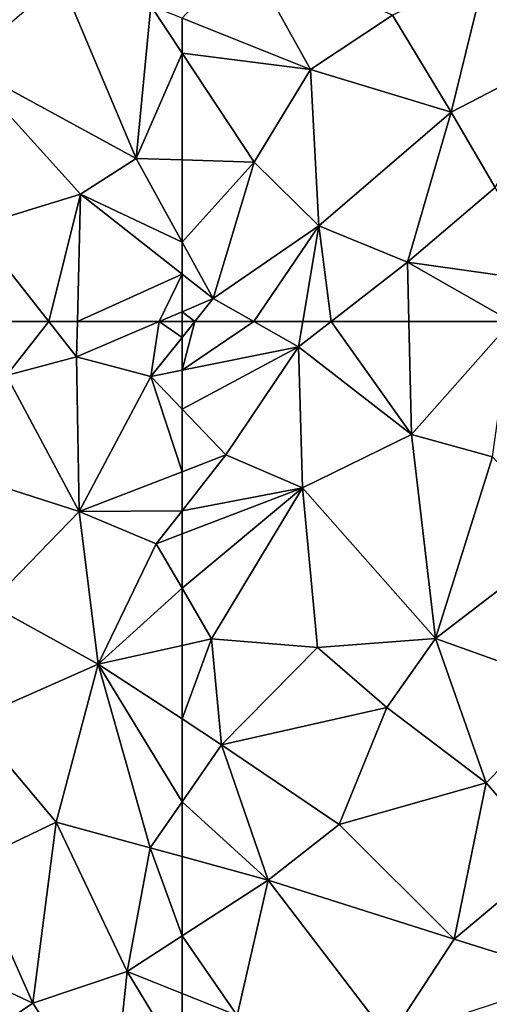
# Model space of a CAD drawing. Extents: x 571000 to 572030, y 6222000 to 6223029.
# Drawn here: x 571240 to 571269, y 6222082 to 6222144 of the extents above; entities that cross this region are included whole.
import ezdxf

# ---------------------------------------------------------------- set-up
doc = ezdxf.new("R2010")
doc.units = 0
doc.header["$MEASUREMENT"] = 0
doc.layers.add('Terraen', color=33, linetype='Continuous')

# ---------------------------------------------------------------- blocks, each defined once
blk = doc.blocks.new('1km_6222_571_UTM32_ACAD_1_FMEBLOCK36')
at = {"layer": 'Terraen', "color": 9, "true_color": 0xbbbbbb}
for points in [[(-61.705, 62.5, 3.049), (-62.5, 61.503, 3.055), (-62.5, 59.426, 3.047)], [(-57.992, 62.5, 3.002), (-61.705, 62.5, 3.049), (-62.5, 59.426, 3.047)], [(-55.17, 60.9, 2.96), (-57.992, 62.5, 3.002), (-62.5, 59.426, 3.047)], [(-62.5, 61.503, 3.055), (-61.705, 62.5, 3.049), (-62.5, 62.5, 3.054)], [(-54.902, 62.5, 3.006), (-57.992, 62.5, 3.002), (-55.17, 60.9, 2.96)], [(-53.115, 62.5, 3.017), (-55.17, 60.9, 2.96), (-48.04, 55.38, 3.13)], [(-53.115, 62.5, 3.017), (-54.902, 62.5, 3.006), (-55.17, 60.9, 2.96)], [(-48.21, 62.5, 3.143), (-53.115, 62.5, 3.017), (-48.04, 55.38, 3.13)], [(-41.741, 62.5, 2.938), (-48.21, 62.5, 3.143), (-48.04, 55.38, 3.13)], [(-41.741, 62.5, 2.938), (-48.04, 55.38, 3.13), (-42.94, 53.96, 2.87)], [(-62.5, 56.973, 3.037), (-59.74, 54.09, 2.99), (-55.17, 60.9, 2.96)], [(-62.5, 56.973, 3.037), (-55.17, 60.9, 2.96), (-62.5, 59.426, 3.047)], [(-55.17, 60.9, 2.96), (-59.74, 54.09, 2.99), (-54.91, 52.02, 2.99)], [(-55.17, 60.9, 2.96), (-54.91, 52.02, 2.99), (-48.04, 55.38, 3.13)], [(-62.5, 53.023, 3.041), (-59.74, 54.09, 2.99), (-62.5, 56.973, 3.037)], [(-46.53, 42.51, 3.21), (-48.04, 55.38, 3.13), (-54.91, 52.02, 2.99)], [(-46.53, 42.51, 3.21), (-42.94, 53.96, 2.87), (-48.04, 55.38, 3.13)], [(-62.5, 53.023, 3.041), (-62.5, 50.563, 3.122), (-59.74, 54.09, 2.99)], [(-62.5, 50.563, 3.122), (-54.91, 52.02, 2.99), (-59.74, 54.09, 2.99)], [(-38.25, 48.85, 2.88), (-42.94, 53.96, 2.87), (-46.53, 42.51, 3.21)], [(-62.5, 49.106, 3.163), (-62.5, 45.674, 3.256), (-54.91, 52.02, 2.99)], [(-62.5, 45.674, 3.256), (-60.65, 42.49, 3.32), (-54.91, 52.02, 2.99)], [(-62.5, 50.563, 3.122), (-62.5, 49.106, 3.163), (-54.91, 52.02, 2.99)], [(-60.65, 42.49, 3.32), (-53.96, 41.94, 3.25), (-54.91, 52.02, 2.99)], [(-46.53, 42.51, 3.21), (-54.91, 52.02, 2.99), (-53.96, 41.94, 3.25)], [(-38.25, 48.85, 2.88), (-46.53, 42.51, 3.21), (-37.55, 39.29, 2.87)], [(-62.5, 45.674, 3.256), (-62.5, 42.075, 3.346), (-60.65, 42.49, 3.32)], [(-62.5, 37.431, 3.372), (-60.02, 35.81, 3.35), (-60.65, 42.49, 3.32)], [(-62.5, 37.431, 3.372), (-60.65, 42.49, 3.32), (-62.5, 42.075, 3.346)], [(-60.65, 42.49, 3.32), (-60.02, 35.81, 3.35), (-53.96, 41.94, 3.25)], [(-46.53, 42.51, 3.21), (-53.96, 41.94, 3.25), (-49.6, 38.15, 3.22)], [(-46.53, 42.51, 3.21), (-49.6, 38.15, 3.22), (-43.34, 33.4, 3.12)], [(-37.55, 39.29, 2.87), (-46.53, 42.51, 3.21), (-43.34, 33.4, 3.12)], [(-49.6, 38.15, 3.22), (-53.96, 41.94, 3.25), (-60.02, 35.81, 3.35)], [(-37.55, 39.29, 2.87), (-43.34, 33.4, 3.12), (-39.23, 28.67, 2.84)], [(-49.6, 38.15, 3.22), (-60.02, 35.81, 3.35), (-52.6, 30.77, 3.17)], [(-49.6, 38.15, 3.22), (-52.6, 30.77, 3.17), (-43.34, 33.4, 3.12)], [(-62.5, 37.431, 3.372), (-62.5, 32.214, 3.322), (-60.02, 35.81, 3.35)], [(-57.07, 27.27, 3.14), (-60.02, 35.81, 3.35), (-62.5, 32.214, 3.322)], [(-60.02, 35.81, 3.35), (-57.07, 27.27, 3.14), (-52.6, 30.77, 3.17)], [(-43.34, 33.4, 3.12), (-52.6, 30.77, 3.17), (-45.35, 23.53, 3.12)], [(-43.34, 33.4, 3.12), (-45.35, 23.53, 3.12), (-39.23, 28.67, 2.84)], [(-62.5, 28.752, 3.257), (-57.07, 27.27, 3.14), (-62.5, 32.214, 3.322)], [(-57.07, 27.27, 3.14), (-45.35, 23.53, 3.12), (-52.6, 30.77, 3.17)], [(-62.5, 23.746, 3.232), (-57.07, 27.27, 3.14), (-62.5, 28.752, 3.257)], [(-39.23, 28.67, 2.84), (-45.35, 23.53, 3.12), (-37.77, 21.16, 2.79)], [(-59.03, 18.73, 3.14), (-57.07, 27.27, 3.14), (-62.5, 23.746, 3.232)], [(-57.07, 27.27, 3.14), (-59.03, 18.73, 3.14), (-49.45, 17.27, 3.11)], [(-57.07, 27.27, 3.14), (-49.45, 17.27, 3.11), (-45.35, 23.53, 3.12)], [(-62.5, 20.117, 3.215), (-59.03, 18.73, 3.14), (-62.5, 23.746, 3.232)], [(-45.35, 23.53, 3.12), (-49.45, 17.27, 3.11), (-37.77, 21.16, 2.79)], [(-62.5, 20.117, 3.215), (-62.5, 15.771, 3.197), (-59.03, 18.73, 3.14)]]:
    blk.add_polyline3d(points, close=True, dxfattribs=at)
blk = doc.blocks.new('1km_6222_571_UTM32_ACAD_1_FMEBLOCK97')
at = {"layer": 'Terraen', "color": 9, "true_color": 0xbbbbbb}
for points in [[(54.85, -40.91, 3.27), (48.68, -46.26, 3.35), (59.6, -52.21, 3.21)], [(60.53, -42.58, 3.28), (54.85, -40.91, 3.27), (59.6, -52.21, 3.21)], [(62.5, -45.571, 3.219), (60.53, -42.58, 3.28), (59.6, -52.21, 3.21)], [(62.5, -43.366, 3.272), (60.53, -42.58, 3.28), (62.5, -45.571, 3.219)], [(62.5, -45.571, 3.219), (59.6, -52.21, 3.21), (62.5, -52.304, 3.159)], [(48.68, -46.26, 3.35), (56.1, -54.47, 3.19), (59.6, -52.21, 3.21)], [(48.68, -46.26, 3.35), (49.39, -56.53, 3.3), (56.1, -54.47, 3.19)], [(62.5, -57.496, 3.108), (59.6, -52.21, 3.21), (56.1, -54.47, 3.19)], [(62.5, -52.304, 3.159), (59.6, -52.21, 3.21), (62.5, -57.496, 3.108)], [(56.1, -54.47, 3.19), (49.39, -56.53, 3.3), (54.099, -62.5, 3.154)], [(55.904, -62.5, 3.119), (56.1, -54.47, 3.19), (54.099, -62.5, 3.154)], [(56.1, -54.47, 3.19), (55.904, -62.5, 3.119), (62.5, -59.513, 3.075)], [(62.5, -57.496, 3.108), (56.1, -54.47, 3.19), (62.5, -59.513, 3.075)], [(54.099, -62.5, 3.154), (49.39, -56.53, 3.3), (50.688, -62.5, 3.23)], [(55.904, -62.5, 3.119), (61.052, -62.5, 3.064), (62.5, -59.513, 3.075)], [(61.052, -62.5, 3.064), (62.5, -61.882, 3.054), (62.5, -59.513, 3.075)], [(62.5, -61.882, 3.054), (61.052, -62.5, 3.064), (62.5, -62.5, 3.054)]]:
    blk.add_polyline3d(points, close=True, dxfattribs=at)
blk = doc.blocks.new('1km_6222_571_UTM32_ACAD_1_FMEBLOCK143')
at = {"layer": 'Terraen', "color": 9, "true_color": 0xbbbbbb}
for points in [[(-62.5, -43.366, 3.272), (-54.42, -46.59, 3.24), (-58.56, -39.09, 3.19)], [(-58.56, -39.09, 3.19), (-54.42, -46.59, 3.24), (-49.24, -43.17, 3.34)], [(-43.38, -40.45, 3), (-49.24, -43.17, 3.34), (-45.55, -49.28, 3.05)], [(-37.48, -45.11, 2.87), (-43.38, -40.45, 3), (-45.55, -49.28, 3.05)], [(-62.5, -43.366, 3.272), (-62.5, -45.571, 3.219), (-54.42, -46.59, 3.24)], [(-49.24, -43.17, 3.34), (-54.42, -46.59, 3.24), (-45.55, -49.28, 3.05)], [(-37.48, -45.11, 2.87), (-45.55, -49.28, 3.05), (-42.76, -54.05, 2.93)], [(-62.5, -45.571, 3.219), (-57.97, -52.45, 3.08), (-54.42, -46.59, 3.24)], [(-62.5, -45.571, 3.219), (-62.5, -52.304, 3.159), (-57.97, -52.45, 3.08)], [(-54.42, -46.59, 3.24), (-57.97, -52.45, 3.08), (-53.89, -56.45, 3.18)], [(-54.42, -46.59, 3.24), (-53.89, -56.45, 3.18), (-45.55, -49.28, 3.05)], [(-45.55, -49.28, 3.05), (-53.89, -56.45, 3.18), (-48.3, -58.75, 3.15)], [(-42.76, -54.05, 2.93), (-45.55, -49.28, 3.05), (-48.3, -58.75, 3.15)], [(-62.5, -52.304, 3.159), (-62.5, -57.496, 3.108), (-57.97, -52.45, 3.08)], [(-62.5, -57.496, 3.108), (-60.55, -61.05, 3.04), (-57.97, -52.45, 3.08)], [(-53.89, -56.45, 3.18), (-57.97, -52.45, 3.08), (-60.55, -61.05, 3.04)], [(-42.76, -54.05, 2.93), (-48.3, -58.75, 3.15), (-39.52, -59.99, 2.87)], [(-53.89, -56.45, 3.18), (-60.55, -61.05, 3.04), (-57.992, -62.5, 3.002)], [(-54.902, -62.5, 3.006), (-53.89, -56.45, 3.18), (-57.992, -62.5, 3.002)], [(-53.115, -62.5, 3.017), (-53.89, -56.45, 3.18), (-54.902, -62.5, 3.006)], [(-53.115, -62.5, 3.017), (-48.3, -58.75, 3.15), (-53.89, -56.45, 3.18)], [(-62.5, -57.496, 3.108), (-62.5, -59.513, 3.075), (-60.55, -61.05, 3.04)], [(-48.21, -62.5, 3.143), (-48.3, -58.75, 3.15), (-53.115, -62.5, 3.017)], [(-41.741, -62.5, 2.938), (-39.52, -59.99, 2.87), (-48.3, -58.75, 3.15)], [(-41.741, -62.5, 2.938), (-48.3, -58.75, 3.15), (-48.21, -62.5, 3.143)], [(-62.5, -61.882, 3.054), (-60.55, -61.05, 3.04), (-62.5, -59.513, 3.075)], [(-61.705, -62.5, 3.049), (-60.55, -61.05, 3.04), (-62.5, -61.882, 3.054)], [(-57.992, -62.5, 3.002), (-60.55, -61.05, 3.04), (-61.705, -62.5, 3.049)], [(-61.705, -62.5, 3.049), (-62.5, -61.882, 3.054), (-62.5, -62.5, 3.054)]]:
    blk.add_polyline3d(points, close=True, dxfattribs=at)
blk = doc.blocks.new('1km_6222_571_UTM32_ACAD_1_FMEBLOCK175')
at = {"layer": 'Terraen', "color": 9, "true_color": 0xbbbbbb}
for points in [[(50.688, 62.5, 3.23), (51.43, 59.09, 3.19), (54.099, 62.5, 3.154)], [(51.43, 59.09, 3.19), (55.85, 60.28, 3.1), (54.099, 62.5, 3.154)], [(55.904, 62.5, 3.119), (54.099, 62.5, 3.154), (55.85, 60.28, 3.1)], [(55.85, 60.28, 3.1), (60.53, 59.03, 3.07), (61.052, 62.5, 3.064)], [(61.052, 62.5, 3.064), (55.904, 62.5, 3.119), (55.85, 60.28, 3.1)], [(60.53, 59.03, 3.07), (62.5, 61.503, 3.055), (61.052, 62.5, 3.064)], [(62.5, 61.503, 3.055), (62.5, 62.5, 3.054), (61.052, 62.5, 3.064)], [(62.5, 61.503, 3.055), (60.53, 59.03, 3.07), (62.5, 59.426, 3.047)], [(51.43, 59.09, 3.19), (56, 50.51, 3.16), (55.85, 60.28, 3.1)], [(55.85, 60.28, 3.1), (56, 50.51, 3.16), (60.53, 59.03, 3.07)], [(51.43, 59.09, 3.19), (50.1, 52.41, 3.21), (56, 50.51, 3.16)], [(62.5, 53.023, 3.041), (60.53, 59.03, 3.07), (56, 50.51, 3.16)], [(62.5, 56.973, 3.037), (62.5, 59.426, 3.047), (60.53, 59.03, 3.07)], [(62.5, 53.023, 3.041), (62.5, 56.973, 3.037), (60.53, 59.03, 3.07)], [(62.5, 53.023, 3.041), (56, 50.51, 3.16), (62.5, 50.563, 3.122)], [(50.33, 44.68, 3.39), (56, 50.51, 3.16), (50.1, 52.41, 3.21)], [(50.33, 44.68, 3.39), (57.21, 40.89, 3.42), (56, 50.51, 3.16)], [(56, 50.51, 3.16), (60.87, 48.48, 3.2), (62.5, 50.563, 3.122)], [(60.87, 48.48, 3.2), (56, 50.51, 3.16), (57.21, 40.89, 3.42)], [(62.5, 50.563, 3.122), (60.87, 48.48, 3.2), (62.5, 49.106, 3.163)], [(62.5, 49.106, 3.163), (60.87, 48.48, 3.2), (62.5, 45.674, 3.256)], [(62.5, 45.674, 3.256), (60.87, 48.48, 3.2), (57.21, 40.89, 3.42)], [(62.5, 45.674, 3.256), (57.21, 40.89, 3.42), (62.5, 42.075, 3.346)], [(50.33, 44.68, 3.39), (49.15, 37.34, 3.54), (57.21, 40.89, 3.42)], [(62.5, 37.431, 3.372), (62.5, 42.075, 3.346), (57.21, 40.89, 3.42)], [(57.21, 40.89, 3.42), (49.15, 37.34, 3.54), (54.56, 30.92, 3.47)], [(57.21, 40.89, 3.42), (54.56, 30.92, 3.47), (60.49, 29.3, 3.3)], [(62.5, 37.431, 3.372), (57.21, 40.89, 3.42), (62.5, 32.214, 3.322)], [(57.21, 40.89, 3.42), (60.49, 29.3, 3.3), (62.5, 32.214, 3.322)], [(49.15, 37.34, 3.54), (49.16, 28.34, 3.56), (54.56, 30.92, 3.47)], [(62.5, 28.752, 3.257), (62.5, 32.214, 3.322), (60.49, 29.3, 3.3)], [(49.16, 28.34, 3.56), (53.09, 19.51, 3.44), (54.56, 30.92, 3.47)], [(54.56, 30.92, 3.47), (53.09, 19.51, 3.44), (59.04, 21.5, 3.29)], [(54.56, 30.92, 3.47), (59.04, 21.5, 3.29), (60.49, 29.3, 3.3)], [(62.5, 23.746, 3.232), (60.49, 29.3, 3.3), (59.04, 21.5, 3.29)], [(62.5, 23.746, 3.232), (62.5, 28.752, 3.257), (60.49, 29.3, 3.3)], [(49.16, 28.34, 3.56), (42.71, 24.38, 3.65), (53.09, 19.51, 3.44)], [(42.71, 24.38, 3.65), (48.72, 16.56, 3.55), (53.09, 19.51, 3.44)], [(62.5, 20.117, 3.215), (62.5, 23.746, 3.232), (59.04, 21.5, 3.29)], [(59.04, 21.5, 3.29), (53.09, 19.51, 3.44), (58.03, 11.96, 3.27)], [(59.04, 21.5, 3.29), (58.03, 11.96, 3.27), (62.5, 15.771, 3.197)], [(62.5, 20.117, 3.215), (59.04, 21.5, 3.29), (62.5, 15.771, 3.197)], [(53.09, 19.51, 3.44), (48.72, 16.56, 3.55), (58.03, 11.96, 3.27)]]:
    blk.add_polyline3d(points, close=True, dxfattribs=at)

msp = doc.modelspace()

# ---------------------------------------------------------------- block references
at = {"layer": 'Terraen', "color": 9, "true_color": 0xbbbbbb}
for name, p in [('1km_6222_571_UTM32_ACAD_1_FMEBLOCK97', (571187.5, 6222187.5)), ('1km_6222_571_UTM32_ACAD_1_FMEBLOCK143', (571312.5, 6222187.5)), ('1km_6222_571_UTM32_ACAD_1_FMEBLOCK175', (571187.5, 6222062.5)), ('1km_6222_571_UTM32_ACAD_1_FMEBLOCK36', (571312.5, 6222062.5))]:
    msp.add_blockref(name, p, dxfattribs=at)

doc.saveas('drawing.dxf')
